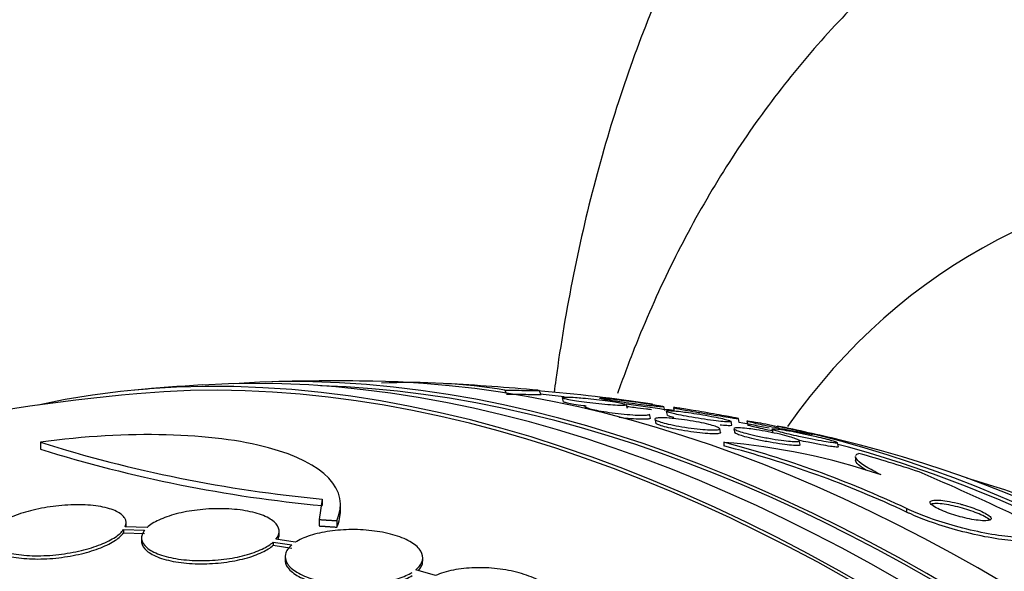
# Model space of a CAD drawing. Units: millimetres. Extents: x 0 to 835, y 0 to 1165.
# Drawn here: x 180 to 193, y 227 to 235 of the extents above; entities that cross this region are included whole.
import ezdxf
from ezdxf import colors
from ezdxf.entities.mleader import LeaderData, LeaderLine
from ezdxf.math import Vec2, Vec3

# ---------------------------------------------------------------- set-up
doc = ezdxf.new("R2010")
doc.units = ezdxf.units.MM
doc.layers.add('DV7_Défaut', color=7, linetype='Continuous')
doc.layers.add('Défaut', color=7, linetype='Continuous')

# ---------------------------------------------------------------- blocks, each defined once
blk = doc.blocks.new('_DOT')
at = {"color": 0}
blk.add_line((0, 0), (-1, 0), dxfattribs=at)
at = {"color": 0, "const_width": 0.333}
blk.add_lwpolyline([(-0.1665, 0, 1), (0.1665, 0, 1)], format="xyb", close=True, dxfattribs=at)
blk = doc.blocks.new('SE6')
at = {"layer": 'DV7_Défaut', "color": 7, "linetype": 'Continuous'}
for p, q in [((186.1, 229.667), (186.117, 229.627)), ((186.573, 229.613), (186.551, 229.665)), ((186.852, 229.565), (186.864, 229.514)), ((187.152, 229.447), (187.157, 229.423)), ((187.703, 229.424), (187.692, 229.474)), ((188.193, 229.398), (188.182, 229.45)), ((188.21, 229.391), (188.222, 229.339)), ((188.305, 229.436), (188.316, 229.386)), ((188.004, 229.301), (187.993, 229.35)), ((188.064, 229.286), (188.075, 229.235)), ((189.071, 229.207), (189.059, 229.258)), ((189.167, 229.242), (189.156, 229.293)), ((189.267, 229.26), (189.278, 229.208)), ((188.922, 229.112), (188.911, 229.163)), ((189.097, 229.161), (189.108, 229.11)), ((189.594, 229.155), (189.605, 229.104)), ((180.028, 228.984), (180.028, 228.894)), ((188.964, 228.982), (188.964, 228.936)), ((189.962, 228.953), (189.951, 229.005)), ((190.465, 228.926), (190.453, 228.977)), ((190.687, 228.794), (190.687, 228.746)), ((183.711, 228.24), (183.672, 227.972)), ((183.711, 228.24), (183.711, 228.155)), ((183.952, 228.083), (183.952, 228.168)), ((191.355, 228.116), (191.355, 228.07)), ((183.672, 227.972), (183.672, 227.888)), ((183.904, 227.957), (183.904, 227.873)), ((181.114, 227.841), (181.114, 227.798)), ((181.114, 227.841), (181.388, 227.832)), ((181.423, 227.869), (181.135, 227.878)), ((181.147, 227.886), (181.147, 227.928)), ((183.149, 227.776), (183.149, 227.818)), ((181.114, 227.798), (181.388, 227.79)), ((181.349, 227.732), (181.349, 227.69)), ((183.071, 227.677), (183.071, 227.635)), ((183.071, 227.677), (183.313, 227.639)), ((183.36, 227.674), (183.106, 227.714)), ((183.071, 227.635), (183.313, 227.597)), ((183.227, 227.486), (183.227, 227.444)), ((185.027, 227.432), (185.027, 227.474)), ((185.195, 227.238), (184.937, 227.316))]:
    blk.add_line(p, q, dxfattribs=at)
for centre, radius, start, end in [((183.886, 201.237), 28.55, 89.0173, 91.8436), ((184.859, 221.858), 7.907, 80.9707, 92.6864), ((183.886, 201.237), 28.55, 84.6716, 87.1067), ((183.886, 201.237), 28.5, 95.2291, 108.1697), ((183.886, 201.237), 28.55, 93.5036, 95.2754), ((184.665, 207.186), 22.549, 81.4115, 85.2507), ((183.886, 201.237), 28.5, 83.9786, 84.6132), ((183.886, 201.237), 28.5, 81.3139, 82.329), ((183.886, 201.237), 28.5, 78.5225, 79.3216), ((183.886, 201.237), 28.55, 76.6564, 78.3236), ((185.373, 245.974), 17.811, 252.5363, 264.6467), ((185.463, 215.596), 13.837, 64.7988, 75.3441), ((188.285, 220.51), 8.499, 71.2172, 85.4217), ((185.395, 246.116), 18.04, 252.6888, 264.6421), ((185.465, 215.548), 13.838, 64.8091, 75.3529), ((177.651, 196.311), 35.138, 64.5175, 66.7509), ((183.886, 201.237), 28.5, 66.49, 73.1572)]:
    blk.add_arc(centre, radius, start, end, dxfattribs=at)
for centre, major_axis, ratio, start_param, end_param in [((203.267, 212.426), (11, -19.053), 0.57735, 0, 3.402986), ((190.781, 205.217), (13.417, -23.239), 0.57735, 0.180825, 2.960768), ((190.781, 205.217), (13.39, -23.192), 0.57735, 0.26037, 2.881222), ((191.664, 205.727), (13.173, -22.816), 0.57735, 0.274513, 2.86708), ((191.24, 205.482), (13.294, -23.026), 0.57735, 0.280237, 2.861356), ((192.372, 206.136), (12.953, -22.435), 0.57735, 0.333705, 2.807888), ((191.664, 205.727), (13.146, -22.769), 0.57735, 0.342208, 2.799385), ((194.846, 207.564), (11.988, -20.764), 0.57735, -3.531367, -3.5235), ((194.846, 207.564), (11.988, -20.764), 0.57735, 0.457397, 2.666828), ((195.2, 207.769), (11.823, -20.477), 0.57735, 0.498917, 2.642675), ((194.846, 207.564), (-11.958, 20.712), 0.57735, 5.223367, 5.760306), ((183.894, 220.828), (15.463, -0.006), 0.577625, 1.055241, 1.112957)]:
    blk.add_ellipse(centre, major_axis=major_axis, ratio=ratio, start_param=start_param, end_param=end_param, dxfattribs=at)
for points, knots in [([(193.921, 241.66), (193.661, 241.509), (193.14, 241.203), (192.296, 240.576), (191.447, 239.831), (190.654, 239.002), (189.925, 238.098), (189.26, 237.119), (188.662, 236.068), (188.133, 234.945), (187.676, 233.754), (187.292, 232.498), (186.984, 231.181), (186.822, 230.215), (186.753, 229.694), (186.746, 229.638)], [0, 0, 0, 0, 0.058843, 0.139902, 0.221044, 0.302571, 0.384754, 0.467825, 0.551958, 0.637256, 0.723736, 0.811338, 0.899929, 0.989327, 1, 1, 1, 1]), ([(193.095, 236.562), (192.877, 236.437), (192.405, 236.165), (191.631, 235.589), (190.832, 234.884), (190.089, 234.094), (189.411, 233.231), (188.798, 232.295), (188.254, 231.288), (187.856, 230.387), (187.645, 229.82), (187.576, 229.623)], [0, 0, 0, 0, 0.0768587, 0.1966435, 0.3165051, 0.4369653, 0.5585061, 0.6815418, 0.8063885, 0.9332344, 1, 1, 1, 1]), ([(186.1, 229.667), (186.213, 229.665), (186.307, 229.663), (186.454, 229.661), (186.506, 229.661), (186.552, 229.661), (186.557, 229.661), (186.548, 229.662)], [0, 0, 0, 0, 0.364911, 0.364911, 0.7298219, 0.7298219, 1, 1, 1, 1]), ([(186.122, 229.615), (186.235, 229.613), (186.329, 229.612), (186.476, 229.609), (186.528, 229.609), (186.568, 229.609), (186.575, 229.609), (186.574, 229.609)], [0, 0, 0, 0, 0.39728, 0.39728, 0.794561, 0.794561, 1, 1, 1, 1]), ([(187.692, 229.473), (187.692, 229.473), (187.692, 229.473), (187.692, 229.472), (187.691, 229.469), (187.683, 229.467), (187.668, 229.466), (187.652, 229.465), (187.628, 229.465), (187.599, 229.466), (187.566, 229.467), (187.526, 229.469), (187.482, 229.472), (187.436, 229.476), (187.384, 229.48), (187.33, 229.486), (187.279, 229.491), (187.224, 229.497), (187.172, 229.504), (187.125, 229.509), (187.079, 229.516), (187.037, 229.522), (187.001, 229.528), (186.967, 229.534), (186.94, 229.539), (186.914, 229.544), (186.894, 229.549), (186.879, 229.554), (186.864, 229.558), (186.856, 229.562), (186.853, 229.565), (186.85, 229.568), (186.855, 229.571), (186.865, 229.572), (186.877, 229.574), (186.897, 229.575), (186.922, 229.575), (186.95, 229.574), (186.985, 229.573), (187.026, 229.57), (187.055, 229.568), (187.088, 229.566), (187.122, 229.563)], [0, 0, 0, 0, 0.008457, 0.008457, 0.008457, 0.08157, 0.08157, 0.08157, 0.162697, 0.162697, 0.162697, 0.250882, 0.250882, 0.250882, 0.341461, 0.341461, 0.341461, 0.427442, 0.427442, 0.427442, 0.504081, 0.504081, 0.504081, 0.572325, 0.572325, 0.572325, 0.636889, 0.636889, 0.636889, 0.702748, 0.702748, 0.702748, 0.773765, 0.773765, 0.773765, 0.852327, 0.852327, 0.852327, 0.938515, 0.938515, 0.938515, 1, 1, 1, 1]), ([(187.166, 229.456), (187.152, 229.458), (187.138, 229.459), (187.125, 229.461), (187.082, 229.467), (187.04, 229.473), (187.005, 229.479), (186.973, 229.485), (186.944, 229.49), (186.922, 229.495), (186.901, 229.5), (186.885, 229.505), (186.875, 229.508), (186.871, 229.51), (186.868, 229.511), (186.866, 229.513)], [0, 0, 0, 0, 0.08977, 0.08977, 0.08977, 0.377449, 0.377449, 0.377449, 0.638474, 0.638474, 0.638474, 0.893219, 0.893219, 0.893219, 1, 1, 1, 1]), ([(187.122, 229.563), (187.166, 229.559), (187.215, 229.554), (187.264, 229.549), (187.314, 229.543), (187.366, 229.537), (187.414, 229.53), (187.458, 229.524), (187.501, 229.518), (187.539, 229.511), (187.572, 229.506), (187.602, 229.5), (187.625, 229.495), (187.648, 229.49), (187.665, 229.486), (187.676, 229.482)], [0, 0, 0, 0, 0.2204, 0.2204, 0.2204, 0.442152, 0.442152, 0.442152, 0.643587, 0.643587, 0.643587, 0.824919, 0.824919, 0.824919, 1, 1, 1, 1]), ([(188.182, 229.449), (188.182, 229.448), (188.182, 229.448), (188.181, 229.448), (188.18, 229.447), (188.171, 229.447), (188.155, 229.447), (188.138, 229.448), (188.113, 229.45), (188.082, 229.453), (188.048, 229.456), (188.007, 229.461), (187.96, 229.466), (187.912, 229.471), (187.858, 229.478), (187.802, 229.485), (187.75, 229.492), (187.694, 229.499), (187.641, 229.507), (187.595, 229.513), (187.55, 229.52), (187.51, 229.526), (187.475, 229.531), (187.443, 229.537), (187.418, 229.541), (187.393, 229.546), (187.374, 229.549), (187.361, 229.553), (187.347, 229.556), (187.339, 229.558), (187.338, 229.56), (187.336, 229.562), (187.341, 229.562), (187.353, 229.562), (187.365, 229.562), (187.386, 229.561), (187.413, 229.559), (187.442, 229.556), (187.48, 229.553), (187.522, 229.548), (187.553, 229.544), (187.588, 229.54), (187.624, 229.536)], [0, 0, 0, 0, 0.010024, 0.010024, 0.010024, 0.082881, 0.082881, 0.082881, 0.164987, 0.164987, 0.164987, 0.255, 0.255, 0.255, 0.347109, 0.347109, 0.347109, 0.432894, 0.432894, 0.432894, 0.507352, 0.507352, 0.507352, 0.572634, 0.572634, 0.572634, 0.634629, 0.634629, 0.634629, 0.698816, 0.698816, 0.698816, 0.769274, 0.769274, 0.769274, 0.848498, 0.848498, 0.848498, 0.936353, 0.936353, 0.936353, 1, 1, 1, 1]), ([(187.624, 229.536), (187.669, 229.53), (187.718, 229.524), (187.768, 229.517), (187.817, 229.511), (187.869, 229.503), (187.917, 229.496), (187.96, 229.49), (188.002, 229.483), (188.038, 229.478), (188.07, 229.472), (188.098, 229.468), (188.12, 229.464), (188.142, 229.46), (188.158, 229.456), (188.168, 229.454)], [0, 0, 0, 0, 0.222962, 0.222962, 0.222962, 0.447571, 0.447571, 0.447571, 0.647972, 0.647972, 0.647972, 0.826451, 0.826451, 0.826451, 1, 1, 1, 1]), ([(187.993, 229.35), (187.993, 229.35), (187.993, 229.35), (187.993, 229.35), (187.994, 229.346), (187.988, 229.342), (187.975, 229.339), (187.962, 229.336), (187.941, 229.335), (187.914, 229.334), (187.885, 229.334), (187.848, 229.334), (187.807, 229.336), (187.763, 229.339), (187.714, 229.342), (187.662, 229.347), (187.611, 229.352), (187.556, 229.358), (187.503, 229.366), (187.454, 229.372), (187.405, 229.38), (187.36, 229.388), (187.321, 229.394), (187.284, 229.402), (187.254, 229.409), (187.226, 229.416), (187.202, 229.422), (187.186, 229.428), (187.169, 229.434), (187.158, 229.44), (187.154, 229.444), (187.152, 229.447), (187.151, 229.448), (187.152, 229.45)], [0, 0, 0, 0, 0.00057, 0.00057, 0.00057, 0.098577, 0.098577, 0.098577, 0.206379, 0.206379, 0.206379, 0.324153, 0.324153, 0.324153, 0.447598, 0.447598, 0.447598, 0.568434, 0.568434, 0.568434, 0.67893, 0.67893, 0.67893, 0.777511, 0.777511, 0.777511, 0.868857, 0.868857, 0.868857, 0.959558, 0.959558, 0.959558, 1, 1, 1, 1]), ([(188.017, 229.41), (187.997, 229.412), (187.976, 229.414), (187.954, 229.417), (187.905, 229.423), (187.85, 229.429), (187.793, 229.437), (187.762, 229.441), (187.729, 229.445), (187.697, 229.449)], [0, 0, 0, 0, 0.224349, 0.224349, 0.224349, 0.722706, 0.722706, 0.722706, 1, 1, 1, 1]), ([(189.06, 229.257), (189.06, 229.256), (189.059, 229.255), (189.059, 229.254), (189.055, 229.252), (189.045, 229.251), (189.029, 229.251), (189.01, 229.251), (188.984, 229.252), (188.953, 229.255), (188.918, 229.258), (188.876, 229.263), (188.829, 229.268), (188.781, 229.275), (188.726, 229.282), (188.67, 229.291), (188.617, 229.299), (188.561, 229.308), (188.507, 229.317), (188.46, 229.326), (188.414, 229.335), (188.374, 229.343), (188.339, 229.35), (188.308, 229.358), (188.283, 229.364), (188.259, 229.37), (188.241, 229.376), (188.229, 229.38), (188.217, 229.385), (188.211, 229.389), (188.21, 229.392), (188.21, 229.395), (188.217, 229.396), (188.229, 229.397), (188.244, 229.398), (188.265, 229.397), (188.293, 229.396), (188.323, 229.394), (188.361, 229.39), (188.404, 229.385), (188.434, 229.381), (188.467, 229.377), (188.502, 229.372)], [0, 0, 0, 0, 0.019271, 0.019271, 0.019271, 0.090516, 0.090516, 0.090516, 0.170761, 0.170761, 0.170761, 0.259337, 0.259337, 0.259337, 0.351256, 0.351256, 0.351256, 0.43832, 0.43832, 0.43832, 0.514573, 0.514573, 0.514573, 0.580983, 0.580983, 0.580983, 0.643083, 0.643083, 0.643083, 0.706503, 0.706503, 0.706503, 0.775524, 0.775524, 0.775524, 0.852932, 0.852932, 0.852932, 0.939142, 0.939142, 0.939142, 1, 1, 1, 1]), ([(188.562, 229.401), (188.607, 229.393), (188.658, 229.385), (188.71, 229.376), (188.763, 229.367), (188.818, 229.357), (188.87, 229.348), (188.916, 229.34), (188.961, 229.332), (189, 229.325), (189.033, 229.319), (189.063, 229.313), (189.087, 229.308), (189.109, 229.304), (189.126, 229.301), (189.138, 229.298), (189.15, 229.296), (189.156, 229.294), (189.156, 229.293), (189.156, 229.293), (189.15, 229.293), (189.137, 229.295), (189.123, 229.296), (189.101, 229.3), (189.073, 229.304), (189.041, 229.308), (189.002, 229.314), (188.957, 229.322), (188.91, 229.329), (188.855, 229.338), (188.798, 229.347), (188.744, 229.356), (188.686, 229.366), (188.63, 229.375), (188.581, 229.384), (188.533, 229.392), (188.49, 229.4), (188.453, 229.407), (188.42, 229.413), (188.393, 229.418), (188.367, 229.423), (188.347, 229.427), (188.333, 229.43), (188.318, 229.433), (188.309, 229.436), (188.306, 229.437), (188.302, 229.438), (188.306, 229.438), (188.315, 229.438), (188.325, 229.437), (188.343, 229.435), (188.367, 229.431), (188.394, 229.427), (188.429, 229.422), (188.47, 229.416), (188.498, 229.411), (188.529, 229.406), (188.562, 229.401)], [0, 0, 0, 0, 0.059774, 0.059774, 0.059774, 0.120061, 0.120061, 0.120061, 0.172539, 0.172539, 0.172539, 0.217472, 0.217472, 0.217472, 0.259887, 0.259887, 0.259887, 0.304281, 0.304281, 0.304281, 0.35389, 0.35389, 0.35389, 0.410727, 0.410727, 0.410727, 0.474655, 0.474655, 0.474655, 0.541954, 0.541954, 0.541954, 0.60573, 0.60573, 0.60573, 0.660494, 0.660494, 0.660494, 0.706861, 0.706861, 0.706861, 0.749551, 0.749551, 0.749551, 0.793171, 0.793171, 0.793171, 0.841127, 0.841127, 0.841127, 0.895748, 0.895748, 0.895748, 0.957678, 0.957678, 0.957678, 1, 1, 1, 1]), ([(188.502, 229.372), (188.549, 229.366), (188.599, 229.358), (188.65, 229.35), (188.701, 229.341), (188.754, 229.332), (188.803, 229.323), (188.847, 229.314), (188.889, 229.306), (188.925, 229.298), (188.957, 229.291), (188.984, 229.284), (189.005, 229.278), (189.026, 229.273), (189.041, 229.268), (189.049, 229.264)], [0, 0, 0, 0, 0.22457, 0.22457, 0.22457, 0.450762, 0.450762, 0.450762, 0.65241, 0.65241, 0.65241, 0.830059, 0.830059, 0.830059, 1, 1, 1, 1]), ([(188.004, 229.3), (188.005, 229.297), (188.001, 229.294), (187.995, 229.291), (187.985, 229.288), (187.968, 229.286), (187.945, 229.285), (187.92, 229.284), (187.887, 229.284), (187.849, 229.285), (187.809, 229.287), (187.762, 229.29), (187.712, 229.294), (187.675, 229.297), (187.636, 229.301), (187.597, 229.306)], [0, 0, 0, 0, 0.143435, 0.143435, 0.143435, 0.351395, 0.351395, 0.351395, 0.579823, 0.579823, 0.579823, 0.822618, 0.822618, 0.822618, 1, 1, 1, 1]), ([(188.338, 229.291), (188.385, 229.286), (188.436, 229.28), (188.487, 229.272), (188.538, 229.264), (188.591, 229.255), (188.641, 229.246), (188.686, 229.237), (188.73, 229.227), (188.767, 229.218), (188.801, 229.209), (188.83, 229.201), (188.853, 229.193), (188.874, 229.186), (188.89, 229.179), (188.9, 229.173), (188.91, 229.167), (188.913, 229.162), (188.91, 229.157), (188.907, 229.153), (188.897, 229.15), (188.881, 229.147), (188.863, 229.145), (188.838, 229.144), (188.808, 229.145), (188.775, 229.146), (188.734, 229.148), (188.69, 229.152), (188.643, 229.156), (188.591, 229.162), (188.537, 229.169), (188.485, 229.176), (188.429, 229.185), (188.376, 229.194), (188.328, 229.203), (188.281, 229.212), (188.239, 229.222), (188.202, 229.231), (188.168, 229.239), (188.142, 229.248), (188.117, 229.255), (188.097, 229.263), (188.084, 229.269), (188.071, 229.276), (188.064, 229.282), (188.064, 229.286), (188.063, 229.292), (188.069, 229.296), (188.081, 229.298), (188.095, 229.302), (188.116, 229.303), (188.142, 229.304), (188.171, 229.304), (188.207, 229.303), (188.248, 229.3), (188.276, 229.298), (188.306, 229.295), (188.338, 229.291)], [0, 0, 0, 0, 0.05891, 0.05891, 0.05891, 0.118156, 0.118156, 0.118156, 0.17211, 0.17211, 0.17211, 0.220084, 0.220084, 0.220084, 0.265344, 0.265344, 0.265344, 0.311496, 0.311496, 0.311496, 0.361329, 0.361329, 0.361329, 0.416528, 0.416528, 0.416528, 0.477083, 0.477083, 0.477083, 0.540504, 0.540504, 0.540504, 0.602156, 0.602156, 0.602156, 0.657915, 0.657915, 0.657915, 0.707252, 0.707252, 0.707252, 0.75296, 0.75296, 0.75296, 0.798615, 0.798615, 0.798615, 0.847167, 0.847167, 0.847167, 0.900616, 0.900616, 0.900616, 0.959573, 0.959573, 0.959573, 1, 1, 1, 1]), ([(188.922, 229.111), (188.922, 229.11), (188.922, 229.11), (188.922, 229.109), (188.921, 229.104), (188.913, 229.1), (188.9, 229.098), (188.885, 229.095), (188.862, 229.094), (188.834, 229.094), (188.803, 229.094), (188.765, 229.096), (188.723, 229.1), (188.678, 229.103), (188.627, 229.109), (188.574, 229.116), (188.522, 229.122), (188.466, 229.131), (188.412, 229.14), (188.363, 229.148), (188.314, 229.158), (188.27, 229.168), (188.231, 229.176), (188.195, 229.185), (188.166, 229.194), (188.139, 229.202), (188.117, 229.209), (188.102, 229.216), (188.087, 229.223), (188.078, 229.229), (188.076, 229.234), (188.075, 229.235), (188.075, 229.235), (188.075, 229.236)], [0, 0, 0, 0, 0.0136021, 0.0136021, 0.0136021, 0.1117673, 0.1117673, 0.1117673, 0.2203474, 0.2203474, 0.2203474, 0.33999, 0.33999, 0.33999, 0.46656, 0.46656, 0.46656, 0.5912036, 0.5912036, 0.5912036, 0.7049618, 0.7049618, 0.7049618, 0.8054274, 0.8054274, 0.8054274, 0.8974726, 0.8974726, 0.8974726, 0.9883118, 0.9883118, 0.9883118, 1, 1, 1, 1]), ([(188.313, 229.309), (188.299, 229.312), (188.286, 229.315), (188.275, 229.318), (188.255, 229.324), (188.24, 229.329), (188.231, 229.333), (188.225, 229.336), (188.222, 229.338), (188.222, 229.34)], [0, 0, 0, 0, 0.242516, 0.242516, 0.242516, 0.686138, 0.686138, 0.686138, 1, 1, 1, 1]), ([(189.514, 229.223), (189.561, 229.214), (189.614, 229.203), (189.668, 229.192), (189.722, 229.181), (189.78, 229.169), (189.835, 229.158), (189.874, 229.149), (189.914, 229.14), (189.949, 229.132), (189.984, 229.124), (190.016, 229.117), (190.043, 229.111), (190.067, 229.105), (190.086, 229.1), (190.1, 229.096), (190.113, 229.092), (190.122, 229.089), (190.124, 229.088), (190.127, 229.086), (190.123, 229.086), (190.113, 229.087), (190.102, 229.088), (190.084, 229.09), (190.06, 229.094), (190.033, 229.099), (189.997, 229.105), (189.956, 229.112), (189.912, 229.12), (189.86, 229.13), (189.805, 229.141), (189.75, 229.151), (189.69, 229.163), (189.631, 229.175), (189.588, 229.184), (189.544, 229.193), (189.503, 229.202), (189.462, 229.211), (189.422, 229.22), (189.389, 229.227), (189.36, 229.234), (189.334, 229.241), (189.314, 229.246), (189.296, 229.25), (189.282, 229.254), (189.275, 229.257), (189.27, 229.259), (189.267, 229.26), (189.267, 229.261)], [0, 0, 0, 0, 0.077075, 0.077075, 0.077075, 0.154827, 0.154827, 0.154827, 0.210696, 0.210696, 0.210696, 0.266835, 0.266835, 0.266835, 0.318839, 0.318839, 0.318839, 0.371471, 0.371471, 0.371471, 0.429408, 0.429408, 0.429408, 0.495947, 0.495947, 0.495947, 0.572304, 0.572304, 0.572304, 0.655707, 0.655707, 0.655707, 0.738301, 0.738301, 0.738301, 0.798139, 0.798139, 0.798139, 0.858395, 0.858395, 0.858395, 0.912298, 0.912298, 0.912298, 0.964165, 0.964165, 0.964165, 1, 1, 1, 1]), ([(189.269, 229.262), (189.273, 229.263), (189.284, 229.262), (189.301, 229.26), (189.32, 229.257), (189.348, 229.253), (189.38, 229.247), (189.418, 229.241), (189.464, 229.232), (189.514, 229.223)], [0, 0, 0, 0, 0.287154, 0.287154, 0.287154, 0.617674, 0.617674, 0.617674, 1, 1, 1, 1]), ([(183.904, 227.957), (184.085, 228.361), (183.738, 228.716), (182.284, 229.108), (181.166, 229.142), (180.028, 228.984)], [0, 0, 0, 0, 0.5, 0.5, 1, 1, 1, 1]), ([(189.071, 229.205), (189.071, 229.203), (189.07, 229.202), (189.066, 229.201), (189.058, 229.199), (189.044, 229.199), (189.023, 229.2), (189, 229.201), (188.97, 229.203), (188.934, 229.207), (188.929, 229.207), (188.924, 229.208), (188.919, 229.208)], [0, 0, 0, 0, 0.187737, 0.187737, 0.187737, 0.54473, 0.54473, 0.54473, 0.946385, 0.946385, 0.946385, 1, 1, 1, 1]), ([(189.391, 229.148), (189.439, 229.14), (189.491, 229.131), (189.543, 229.121), (189.595, 229.111), (189.649, 229.099), (189.7, 229.088), (189.744, 229.077), (189.787, 229.066), (189.823, 229.056), (189.855, 229.047), (189.882, 229.038), (189.903, 229.03), (189.922, 229.023), (189.936, 229.017), (189.944, 229.011), (189.952, 229.006), (189.953, 229.002), (189.949, 228.999), (189.944, 228.995), (189.933, 228.993), (189.916, 228.993), (189.896, 228.992), (189.87, 228.993), (189.838, 228.996), (189.803, 228.999), (189.76, 229.004), (189.714, 229.01), (189.665, 229.017), (189.61, 229.026), (189.554, 229.036), (189.5, 229.046), (189.443, 229.057), (189.389, 229.069), (189.341, 229.079), (189.294, 229.09), (189.253, 229.101), (189.218, 229.11), (189.187, 229.12), (189.162, 229.128), (189.14, 229.136), (189.122, 229.143), (189.111, 229.149), (189.1, 229.155), (189.096, 229.16), (189.097, 229.164), (189.098, 229.168), (189.106, 229.171), (189.119, 229.172), (189.135, 229.174), (189.157, 229.174), (189.185, 229.172), (189.216, 229.17), (189.254, 229.167), (189.297, 229.161), (189.326, 229.157), (189.358, 229.153), (189.391, 229.148)], [0, 0, 0, 0, 0.05975, 0.05975, 0.05975, 0.11992, 0.11992, 0.11992, 0.173538, 0.173538, 0.173538, 0.220197, 0.220197, 0.220197, 0.264008, 0.264008, 0.264008, 0.309103, 0.309103, 0.309103, 0.358558, 0.358558, 0.358558, 0.414278, 0.414278, 0.414278, 0.476283, 0.476283, 0.476283, 0.541612, 0.541612, 0.541612, 0.604596, 0.604596, 0.604596, 0.660277, 0.660277, 0.660277, 0.7084, 0.7084, 0.7084, 0.752624, 0.752624, 0.752624, 0.797111, 0.797111, 0.797111, 0.845111, 0.845111, 0.845111, 0.898841, 0.898841, 0.898841, 0.959006, 0.959006, 0.959006, 1, 1, 1, 1]), ([(189.963, 228.951), (189.963, 228.95), (189.962, 228.948), (189.961, 228.947), (189.957, 228.944), (189.945, 228.942), (189.929, 228.941), (189.91, 228.941), (189.884, 228.942), (189.852, 228.944), (189.817, 228.947), (189.775, 228.952), (189.729, 228.958), (189.68, 228.965), (189.625, 228.974), (189.569, 228.984), (189.515, 228.994), (189.458, 229.005), (189.404, 229.017), (189.356, 229.027), (189.309, 229.038), (189.268, 229.049), (189.232, 229.059), (189.2, 229.068), (189.175, 229.077), (189.152, 229.084), (189.135, 229.092), (189.124, 229.098), (189.114, 229.103), (189.109, 229.107), (189.108, 229.111)], [0, 0, 0, 0, 0.036289, 0.036289, 0.036289, 0.134873, 0.134873, 0.134873, 0.24597, 0.24597, 0.24597, 0.369755, 0.369755, 0.369755, 0.500469, 0.500469, 0.500469, 0.626802, 0.626802, 0.626802, 0.738621, 0.738621, 0.738621, 0.835142, 0.835142, 0.835142, 0.923608, 0.923608, 0.923608, 1, 1, 1, 1]), ([(189.61, 229.129), (189.598, 229.132), (189.587, 229.134), (189.575, 229.137), (189.529, 229.146), (189.483, 229.156), (189.443, 229.165), (189.408, 229.173), (189.377, 229.181), (189.352, 229.187), (189.329, 229.192), (189.311, 229.197), (189.299, 229.201), (189.286, 229.204), (189.28, 229.207), (189.279, 229.208), (189.278, 229.209), (189.278, 229.209), (189.278, 229.209)], [0, 0, 0, 0, 0.065729, 0.065729, 0.065729, 0.32962, 0.32962, 0.32962, 0.559136, 0.559136, 0.559136, 0.76987, 0.76987, 0.76987, 0.985469, 0.985469, 0.985469, 1, 1, 1, 1]), ([(189.853, 229.127), (189.901, 229.118), (189.954, 229.107), (190.008, 229.096), (190.062, 229.084), (190.12, 229.072), (190.174, 229.059), (190.213, 229.05), (190.252, 229.04), (190.287, 229.031), (190.322, 229.022), (190.354, 229.013), (190.379, 229.006), (190.402, 228.999), (190.421, 228.993), (190.433, 228.988), (190.446, 228.983), (190.452, 228.98), (190.453, 228.977), (190.454, 228.975), (190.449, 228.973), (190.437, 228.973), (190.425, 228.974), (190.405, 228.975), (190.379, 228.979), (190.35, 228.982), (190.314, 228.988), (190.272, 228.995), (190.227, 229.003), (190.175, 229.012), (190.12, 229.023), (190.065, 229.034), (190.005, 229.046), (189.947, 229.059), (189.903, 229.068), (189.859, 229.078), (189.818, 229.088), (189.778, 229.098), (189.739, 229.108), (189.706, 229.117), (189.677, 229.125), (189.653, 229.132), (189.635, 229.138), (189.617, 229.144), (189.605, 229.149), (189.599, 229.153), (189.596, 229.154), (189.594, 229.156), (189.594, 229.157)], [0, 0, 0, 0, 0.07755, 0.07755, 0.07755, 0.15573, 0.15573, 0.15573, 0.212793, 0.212793, 0.212793, 0.270136, 0.270136, 0.270136, 0.32314, 0.32314, 0.32314, 0.376459, 0.376459, 0.376459, 0.434747, 0.434747, 0.434747, 0.501273, 0.501273, 0.501273, 0.577285, 0.577285, 0.577285, 0.660249, 0.660249, 0.660249, 0.74281, 0.74281, 0.74281, 0.803818, 0.803818, 0.803818, 0.865248, 0.865248, 0.865248, 0.920219, 0.920219, 0.920219, 0.972923, 0.972923, 0.972923, 1, 1, 1, 1]), ([(189.598, 229.16), (189.604, 229.162), (189.617, 229.162), (189.635, 229.16), (189.656, 229.158), (189.685, 229.155), (189.719, 229.15), (189.757, 229.144), (189.803, 229.136), (189.853, 229.127)], [0, 0, 0, 0, 0.290729, 0.290729, 0.290729, 0.623595, 0.623595, 0.623595, 1, 1, 1, 1]), ([(190.465, 228.924), (190.465, 228.923), (190.465, 228.922), (190.464, 228.922), (190.46, 228.92), (190.45, 228.92), (190.434, 228.921), (190.415, 228.923), (190.389, 228.926), (190.358, 228.93), (190.323, 228.936), (190.281, 228.943), (190.233, 228.951), (190.184, 228.96), (190.127, 228.971), (190.069, 228.983), (190.028, 228.991), (189.986, 229), (189.944, 229.01)], [0, 0, 0, 0, 0.047962, 0.047962, 0.047962, 0.212422, 0.212422, 0.212422, 0.401248, 0.401248, 0.401248, 0.614772, 0.614772, 0.614772, 0.841343, 0.841343, 0.841343, 1, 1, 1, 1]), ([(191.022, 228.557), (190.942, 228.596), (190.878, 228.631), (190.777, 228.694), (190.74, 228.722), (190.697, 228.767), (190.687, 228.785), (190.687, 228.799)], [0, 0, 0, 0, 0.345392, 0.345392, 0.690784, 0.690784, 1, 1, 1, 1]), ([(190.821, 228.62), (190.78, 228.646), (190.749, 228.669), (190.7, 228.714), (190.687, 228.735), (190.687, 228.751)], [0, 0, 0, 0, 0.446973, 0.446973, 1, 1, 1, 1]), ([(192.055, 228.176), (192.007, 228.189), (191.96, 228.2), (191.917, 228.208), (191.875, 228.216), (191.836, 228.222), (191.802, 228.225), (191.765, 228.228), (191.734, 228.228), (191.711, 228.226), (191.686, 228.223), (191.67, 228.217), (191.664, 228.207), (191.659, 228.198), (191.663, 228.186), (191.678, 228.171), (191.691, 228.158), (191.713, 228.142), (191.743, 228.126), (191.769, 228.112), (191.801, 228.097), (191.837, 228.082), (191.87, 228.069), (191.907, 228.055), (191.944, 228.043), (191.981, 228.031), (192.02, 228.019), (192.058, 228.009), (192.099, 227.998), (192.139, 227.989), (192.177, 227.981), (192.219, 227.972), (192.258, 227.966), (192.293, 227.962), (192.332, 227.957), (192.366, 227.955), (192.392, 227.956), (192.421, 227.957), (192.441, 227.962), (192.452, 227.969), (192.463, 227.977), (192.465, 227.987), (192.455, 228.001), (192.446, 228.013), (192.428, 228.028), (192.401, 228.044), (192.378, 228.058), (192.347, 228.074), (192.312, 228.089), (192.281, 228.102), (192.245, 228.116), (192.208, 228.129), (192.172, 228.142), (192.134, 228.154), (192.096, 228.165), (192.082, 228.169), (192.068, 228.173), (192.055, 228.176)], [0, 0, 0, 0, 0.056426, 0.056426, 0.056426, 0.112524, 0.112524, 0.112524, 0.174412, 0.174412, 0.174412, 0.239969, 0.239969, 0.239969, 0.303442, 0.303442, 0.303442, 0.359598, 0.359598, 0.359598, 0.407932, 0.407932, 0.407932, 0.452096, 0.452096, 0.452096, 0.496362, 0.496362, 0.496362, 0.544067, 0.544067, 0.544067, 0.597517, 0.597517, 0.597517, 0.657537, 0.657537, 0.657537, 0.722373, 0.722373, 0.722373, 0.787064, 0.787064, 0.787064, 0.845608, 0.845608, 0.845608, 0.895737, 0.895737, 0.895737, 0.940341, 0.940341, 0.940341, 0.983966, 0.983966, 0.983966, 1, 1, 1, 1]), ([(181.135, 227.878), (181.152, 227.916), (181.15, 227.954), (181.131, 227.988), (181.111, 228.022), (181.074, 228.053), (181.021, 228.079), (180.968, 228.105), (180.897, 228.127), (180.815, 228.141), (180.733, 228.156), (180.638, 228.164), (180.537, 228.165), (180.439, 228.166), (180.333, 228.161), (180.229, 228.148), (180.129, 228.137), (180.027, 228.119), (179.932, 228.096), (179.841, 228.074), (179.754, 228.047), (179.679, 228.017), (179.604, 227.987), (179.539, 227.954), (179.488, 227.92), (179.44, 227.888), (179.403, 227.855), (179.379, 227.822)], [0, 0, 0, 0, 0.116577, 0.116577, 0.116577, 0.233134, 0.233134, 0.233134, 0.35179, 0.35179, 0.35179, 0.469875, 0.469875, 0.469875, 0.584161, 0.584161, 0.584161, 0.693299, 0.693299, 0.693299, 0.798489, 0.798489, 0.798489, 0.902569, 0.902569, 0.902569, 1, 1, 1, 1]), ([(183.106, 227.714), (183.138, 227.753), (183.152, 227.793), (183.148, 227.831), (183.144, 227.87), (183.122, 227.908), (183.083, 227.941), (183.045, 227.976), (182.988, 228.007), (182.918, 228.033), (182.849, 228.058), (182.764, 228.079), (182.672, 228.093), (182.581, 228.106), (182.481, 228.114), (182.379, 228.114), (182.28, 228.115), (182.177, 228.109), (182.078, 228.097), (181.982, 228.086), (181.888, 228.068), (181.803, 228.046), (181.718, 228.023), (181.64, 227.996), (181.576, 227.966), (181.513, 227.937), (181.461, 227.903), (181.423, 227.869)], [0, 0, 0, 0, 0.11516, 0.11516, 0.11516, 0.230397, 0.230397, 0.230397, 0.346745, 0.346745, 0.346745, 0.462189, 0.462189, 0.462189, 0.574664, 0.574664, 0.574664, 0.68354, 0.68354, 0.68354, 0.789887, 0.789887, 0.789887, 0.895812, 0.895812, 0.895812, 1, 1, 1, 1]), ([(192.769, 228.03), (192.843, 227.995), (192.905, 227.961), (192.952, 227.93), (192.998, 227.899), (193.03, 227.871), (193.047, 227.847), (193.065, 227.821), (193.066, 227.799), (193.052, 227.783), (193.036, 227.764), (193, 227.751), (192.948, 227.744), (192.89, 227.737), (192.812, 227.737), (192.717, 227.745), (192.62, 227.753), (192.504, 227.77), (192.377, 227.795), (192.258, 227.818), (192.126, 227.849), (191.994, 227.885), (191.879, 227.917), (191.761, 227.954), (191.652, 227.993), (191.557, 228.027), (191.467, 228.064), (191.389, 228.099), (191.377, 228.105), (191.366, 228.11), (191.355, 228.116)], [0, 0, 0, 0, 0.094174, 0.094174, 0.094174, 0.187978, 0.187978, 0.187978, 0.289174, 0.289174, 0.289174, 0.403939, 0.403939, 0.403939, 0.530767, 0.530767, 0.530767, 0.661873, 0.661873, 0.661873, 0.785145, 0.785145, 0.785145, 0.892518, 0.892518, 0.892518, 0.986052, 0.986052, 0.986052, 1, 1, 1, 1]), ([(193.062, 227.76), (193.061, 227.751), (193.058, 227.743), (193.052, 227.735), (193.036, 227.716), (193, 227.704), (192.948, 227.697), (192.89, 227.69), (192.812, 227.69), (192.718, 227.698), (192.62, 227.707), (192.504, 227.724), (192.377, 227.748), (192.258, 227.772), (192.126, 227.803), (191.994, 227.839), (191.879, 227.871), (191.76, 227.909), (191.652, 227.948), (191.557, 227.982), (191.466, 228.018), (191.389, 228.054), (191.377, 228.059), (191.366, 228.064), (191.355, 228.07)], [0, 0, 0, 0, 0.0597676, 0.0597676, 0.0597676, 0.2115824, 0.2115824, 0.2115824, 0.3794219, 0.3794219, 0.3794219, 0.5529495, 0.5529495, 0.5529495, 0.7160696, 0.7160696, 0.7160696, 0.8580625, 0.8580625, 0.8580625, 0.9816805, 0.9816805, 0.9816805, 1, 1, 1, 1]), ([(192.442, 227.968), (192.442, 227.968), (192.442, 227.968), (192.442, 227.968), (192.427, 227.981), (192.403, 227.997), (192.373, 228.013), (192.346, 228.027), (192.313, 228.042), (192.277, 228.056), (192.244, 228.07), (192.207, 228.083), (192.17, 228.095), (192.133, 228.107), (192.094, 228.119), (192.056, 228.129), (192.015, 228.14), (191.975, 228.149), (191.937, 228.157), (191.895, 228.165), (191.856, 228.172), (191.822, 228.176), (191.783, 228.18), (191.75, 228.182), (191.724, 228.18), (191.707, 228.179), (191.692, 228.177), (191.682, 228.173)], [0, 0, 0, 0, 0.002087, 0.002087, 0.002087, 0.142248, 0.142248, 0.142248, 0.26249, 0.26249, 0.26249, 0.372766, 0.372766, 0.372766, 0.484195, 0.484195, 0.484195, 0.605255, 0.605255, 0.605255, 0.7416, 0.7416, 0.7416, 0.894678, 0.894678, 0.894678, 1, 1, 1, 1]), ([(179.358, 227.785), (179.341, 227.747), (179.343, 227.709), (179.363, 227.676), (179.382, 227.642), (179.42, 227.611), (179.473, 227.585), (179.527, 227.559), (179.598, 227.537), (179.68, 227.522), (179.762, 227.508), (179.857, 227.499), (179.958, 227.498), (180.056, 227.497), (180.161, 227.502), (180.266, 227.514), (180.366, 227.526), (180.468, 227.544), (180.562, 227.567), (180.654, 227.589), (180.741, 227.616), (180.816, 227.646), (180.891, 227.676), (180.956, 227.709), (181.007, 227.743), (181.054, 227.775), (181.09, 227.808), (181.114, 227.841)], [0, 0, 0, 0, 0.116869, 0.116869, 0.116869, 0.233725, 0.233725, 0.233725, 0.35257, 0.35257, 0.35257, 0.470627, 0.470627, 0.470627, 0.584806, 0.584806, 0.584806, 0.693965, 0.693965, 0.693965, 0.799364, 0.799364, 0.799364, 0.903724, 0.903724, 0.903724, 1, 1, 1, 1]), ([(181.388, 227.832), (181.358, 227.794), (181.345, 227.754), (181.35, 227.716), (181.355, 227.677), (181.378, 227.64), (181.417, 227.606), (181.457, 227.572), (181.515, 227.54), (181.585, 227.515), (181.655, 227.49), (181.74, 227.469), (181.833, 227.455), (181.924, 227.442), (182.024, 227.435), (182.127, 227.434), (182.225, 227.434), (182.328, 227.44), (182.427, 227.452), (182.523, 227.464), (182.617, 227.482), (182.702, 227.505), (182.786, 227.527), (182.863, 227.555), (182.927, 227.586), (182.986, 227.614), (183.035, 227.645), (183.071, 227.677)], [0, 0, 0, 0, 0.116012, 0.116012, 0.116012, 0.232107, 0.232107, 0.232107, 0.349198, 0.349198, 0.349198, 0.465206, 0.465206, 0.465206, 0.578175, 0.578175, 0.578175, 0.687624, 0.687624, 0.687624, 0.794677, 0.794677, 0.794677, 0.901382, 0.901382, 0.901382, 1, 1, 1, 1]), ([(184.937, 227.316), (184.982, 227.353), (185.011, 227.394), (185.022, 227.435), (185.033, 227.476), (185.026, 227.518), (185.002, 227.558), (184.978, 227.599), (184.936, 227.638), (184.879, 227.673), (184.822, 227.708), (184.75, 227.739), (184.667, 227.765), (184.586, 227.79), (184.493, 227.81), (184.396, 227.822), (184.301, 227.835), (184.199, 227.841), (184.099, 227.841), (184.001, 227.84), (183.902, 227.833), (183.81, 227.82), (183.718, 227.807), (183.63, 227.787), (183.555, 227.763), (183.478, 227.738), (183.412, 227.708), (183.36, 227.674)], [0, 0, 0, 0, 0.114182, 0.114182, 0.114182, 0.22856, 0.22856, 0.22856, 0.343235, 0.343235, 0.343235, 0.456651, 0.456651, 0.456651, 0.567656, 0.567656, 0.567656, 0.67624, 0.67624, 0.67624, 0.783483, 0.783483, 0.783483, 0.890995, 0.890995, 0.890995, 1, 1, 1, 1]), ([(179.347, 227.691), (179.347, 227.671), (179.352, 227.651), (179.363, 227.633), (179.382, 227.599), (179.42, 227.568), (179.473, 227.542), (179.527, 227.516), (179.598, 227.495), (179.68, 227.48), (179.762, 227.465), (179.857, 227.457), (179.958, 227.456), (180.056, 227.454), (180.162, 227.46), (180.266, 227.472), (180.366, 227.484), (180.468, 227.502), (180.563, 227.524), (180.654, 227.546), (180.741, 227.574), (180.816, 227.604), (180.891, 227.633), (180.956, 227.667), (181.007, 227.701), (181.054, 227.733), (181.09, 227.766), (181.114, 227.798)], [0, 0, 0, 0, 0.067346, 0.067346, 0.067346, 0.190779, 0.190779, 0.190779, 0.316322, 0.316322, 0.316322, 0.441029, 0.441029, 0.441029, 0.561621, 0.561621, 0.561621, 0.676893, 0.676893, 0.676893, 0.788181, 0.788181, 0.788181, 0.89837, 0.89837, 0.89837, 1, 1, 1, 1]), ([(181.349, 227.689), (181.349, 227.684), (181.349, 227.678), (181.35, 227.673), (181.355, 227.635), (181.378, 227.597), (181.417, 227.564), (181.457, 227.53), (181.515, 227.498), (181.585, 227.473), (181.655, 227.448), (181.74, 227.427), (181.833, 227.413), (181.924, 227.4), (182.025, 227.393), (182.127, 227.393), (182.226, 227.392), (182.329, 227.398), (182.427, 227.411), (182.523, 227.423), (182.617, 227.441), (182.702, 227.463), (182.786, 227.486), (182.863, 227.513), (182.927, 227.544), (182.986, 227.572), (183.035, 227.603), (183.071, 227.635)], [0, 0, 0, 0, 0.017471, 0.017471, 0.017471, 0.146527, 0.146527, 0.146527, 0.276696, 0.276696, 0.276696, 0.405656, 0.405656, 0.405656, 0.531224, 0.531224, 0.531224, 0.652865, 0.652865, 0.652865, 0.771835, 0.771835, 0.771835, 0.890418, 0.890418, 0.890418, 1, 1, 1, 1]), ([(183.313, 227.639), (183.269, 227.602), (183.241, 227.562), (183.231, 227.521), (183.222, 227.48), (183.23, 227.437), (183.255, 227.397), (183.28, 227.357), (183.324, 227.317), (183.382, 227.282), (183.44, 227.248), (183.513, 227.216), (183.596, 227.191), (183.678, 227.167), (183.772, 227.147), (183.869, 227.135), (183.964, 227.123), (184.066, 227.117), (184.166, 227.118), (184.264, 227.119), (184.363, 227.127), (184.455, 227.14), (184.547, 227.154), (184.633, 227.174), (184.708, 227.199), (184.778, 227.223), (184.84, 227.251), (184.888, 227.281)], [0, 0, 0, 0, 0.115202, 0.115202, 0.115202, 0.2306, 0.2306, 0.2306, 0.346198, 0.346198, 0.346198, 0.460423, 0.460423, 0.460423, 0.572214, 0.572214, 0.572214, 0.681651, 0.681651, 0.681651, 0.789836, 0.789836, 0.789836, 0.898339, 0.898339, 0.898339, 1, 1, 1, 1]), ([(183.227, 227.445), (183.227, 227.415), (183.237, 227.384), (183.255, 227.355), (183.28, 227.315), (183.324, 227.276), (183.382, 227.241), (183.44, 227.206), (183.513, 227.175), (183.596, 227.15), (183.678, 227.125), (183.772, 227.106), (183.869, 227.093), (183.964, 227.081), (184.066, 227.075), (184.166, 227.076), (184.264, 227.077), (184.363, 227.085), (184.455, 227.099), (184.547, 227.113), (184.633, 227.133), (184.708, 227.158), (184.778, 227.181), (184.84, 227.209), (184.888, 227.24)], [0, 0, 0, 0, 0.098127, 0.098127, 0.098127, 0.23365, 0.23365, 0.23365, 0.367555, 0.367555, 0.367555, 0.498598, 0.498598, 0.498598, 0.626871, 0.626871, 0.626871, 0.753673, 0.753673, 0.753673, 0.880849, 0.880849, 0.880849, 1, 1, 1, 1]), ([(184.972, 227.307), (184.997, 227.335), (185.014, 227.364), (185.022, 227.393), (185.025, 227.406), (185.027, 227.419), (185.027, 227.431)], [0, 0, 0, 0, 0.695716, 0.695716, 0.695716, 1, 1, 1, 1]), ([(186.631, 226.683), (186.689, 226.717), (186.732, 226.756), (186.758, 226.797), (186.784, 226.839), (186.793, 226.884), (186.784, 226.929), (186.774, 226.974), (186.747, 227.02), (186.704, 227.064), (186.662, 227.106), (186.602, 227.147), (186.531, 227.183), (186.461, 227.218), (186.377, 227.25), (186.287, 227.275), (186.198, 227.299), (186.1, 227.318), (186.002, 227.329), (185.904, 227.34), (185.802, 227.344), (185.706, 227.341), (185.609, 227.338), (185.514, 227.328), (185.429, 227.311), (185.34, 227.293), (185.26, 227.268), (185.195, 227.238)], [0, 0, 0, 0, 0.113241, 0.113241, 0.113241, 0.226891, 0.226891, 0.226891, 0.340171, 0.340171, 0.340171, 0.451901, 0.451901, 0.451901, 0.561682, 0.561682, 0.561682, 0.670012, 0.670012, 0.670012, 0.778011, 0.778011, 0.778011, 0.886903, 0.886903, 0.886903, 1, 1, 1, 1])]:
    blk.add_open_spline(points, degree=3, knots=knots, dxfattribs=at)
for points, degree in [([(190.69, 228.81), (190.695, 228.822), (190.71, 228.831), (190.732, 228.837)], 3), ([(183.904, 227.873), (183.936, 227.945), (183.952, 228.016), (183.951, 228.084)], 3), ([(183.672, 227.972), (183.788, 227.965), (183.904, 227.957)], 2), ([(183.672, 227.888), (183.788, 227.881), (183.904, 227.873)], 2), ([(183.132, 227.712), (183.143, 227.734), (183.149, 227.755), (183.149, 227.777)], 3)]:
    blk.add_open_spline(points, degree=degree, dxfattribs=at)

msp = doc.modelspace()

# ---------------------------------------------------------------- block references
at = {"layer": 'Défaut'}
msp.add_blockref('SE6', (0, 0), dxfattribs=at)

# ---------------------------------------------------------------- leaders
at = {"layer": 'Défaut', "color": 7, "linetype": 'Continuous'}
ml = msp.add_multileader_mtext('Standard', dxfattribs=at)
ml.set_content('{\\pxsm0.9;\\fSolid Edge ISO|b1||i0||c0|p34;\\W1.;28/09/2011\\P}', color=256)
ml.set_leader_properties()
ml.set_arrow_properties(name='DOT')
ml.build(insert=Vec2(0, 0))
ml.multileader.update_dxf_attribs({"leader_type": 0, "dogleg_length": 0, "arrow_head_size": 12})
ctx = ml.context
ctx.base_point, ctx.char_height, ctx.arrow_head_size, ctx.landing_gap_size = Vec3(747.016, 1157.46), 12, 12, 4.2
notes = []
notes.append((ctx, [(0, (0, 0, 0), (0, 0), (1, 0), 1, [])]))
ctx.mtext.insert = Vec3(749.016, 1163.58)
for ctx, leaders in notes:
    for number, flags, end, landing, length, lines in leaders:
        leader = LeaderData()
        leader.index, (leader.has_last_leader_line, leader.has_dogleg_vector, leader.attachment_direction) = number, flags
        leader.last_leader_point, leader.dogleg_vector, leader.dogleg_length = Vec3(end), Vec3(landing), length
        for number, points, colour, breaks in lines:
            line = LeaderLine()
            line.index, line.vertices, line.color, line.breaks = number, Vec3.list(points), colors.encode_raw_color(colour), breaks
            leader.lines.append(line)
        ctx.leaders.append(leader)

doc.saveas('drawing.dxf')
